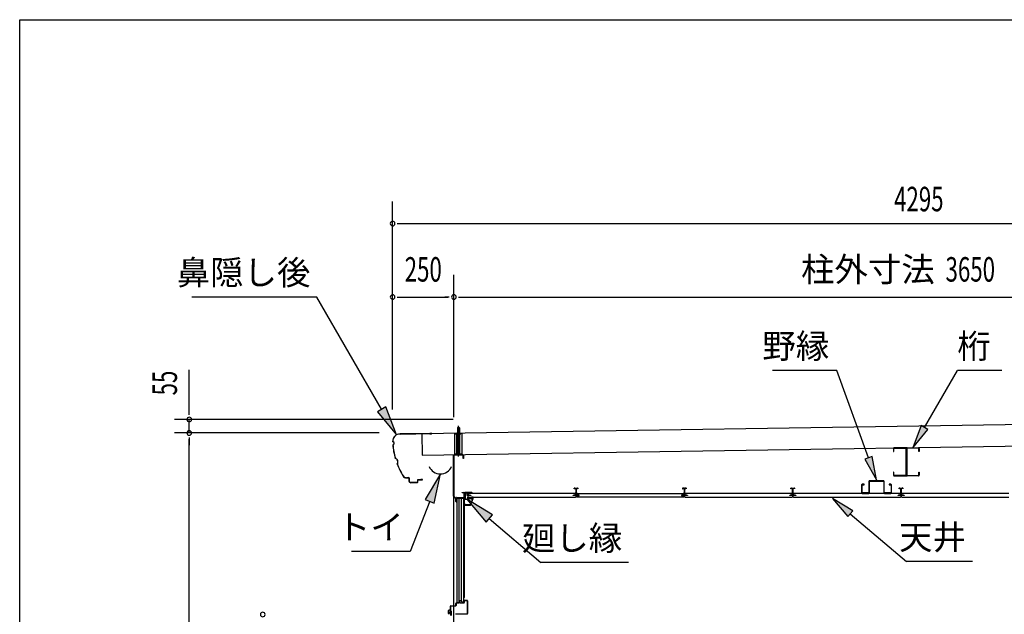
# Model space of a CAD drawing. Extents: x 543 to 20478, y 226 to 14052.
# Drawn here: x 543 to 4561, y 11625 to 14052 of the extents above; entities that cross this region are included whole.
import ezdxf
from ezdxf.enums import TextEntityAlignment as Align

# ---------------------------------------------------------------- set-up
doc = ezdxf.new("R2010")
doc.units = 0
doc.header["$LTSCALE"] = 50
doc.header["$MEASUREMENT"] = 0
doc.linetypes.add('1PL-S', pattern=[4, 2.5, -0.5, 0.5, -0.5])
doc.linetypes.add('HIDE-S', pattern=[1, 0.5, -0.5])
for name, color, linetype in [('002', 4, 'CONTINUOUS'), ('020', 3, 'CONTINUOUS'), ('172', 3, 'CONTINUOUS'), ('1PL-S2', 1, '1PL-S'), ('223', 3, 'CONTINUOUS'), ('417', 3, 'CONTINUOUS'), ('503', 3, 'CONTINUOUS'), ('534', 4, 'CONTINUOUS'), ('545', 4, 'CONTINUOUS'), ('546', 4, 'CONTINUOUS'), ('571', 3, 'CONTINUOUS'), ('HIDE-S2', 1, 'HIDE-S'), ('HIKIDASHI', 6, 'CONTINUOUS'), ('KETA', 4, 'CONTINUOUS'), ('SASHI', 1, 'CONTINUOUS'), ('SUNPOU', 4, 'CONTINUOUS'), ('U1', 3, 'CONTINUOUS'), ('U3', 6, 'CONTINUOUS'), ('WAKUSEN-01', 50, 'CONTINUOUS'), ('YANE', 3, 'CONTINUOUS')]:
    doc.layers.add(name, color=color, linetype=linetype)
doc.styles.add('00', font='ROMANS', dxfattribs={"width": 0.666667, "bigfont": 'BIGFONT'})
doc.styles.add('01', font='ROMANS', dxfattribs={"height": 3, "bigfont": 'BIGFONT'})

msp = doc.modelspace()

# ---------------------------------------------------------------- linework, layer by layer
at = {"layer": '002'}
msp.add_line((2314.5, 9611.2), (2314.5, 12275.2), dxfattribs=at)
at = {"layer": '020'}
for p, q in [((2313, 12107.9), (2313, 12273.2)), ((2314.5, 12273.2), (2314.5, 12107.9)), ((2316, 12276.2), (2351, 12276.2)), ((2351, 12274.7), (2316, 12274.7)), ((2352.5, 12261.2), (2352.5, 12273.2)), ((2354, 12261.2), (2352.5, 12261.2)), ((2354, 12273.2), (2354, 12261.2)), ((2322.7, 12096.3), (2314.3, 12104.7)), ((2315.4, 12105.8), (2323.8, 12097.4)), ((2323, 12085.5), (2323, 12095.6)), ((2324.5, 12085.5), (2324.5, 12101)), ((2326, 12102.5), (2355.5, 12102.5)), ((2326, 12100.5), (2326, 12085.5)), ((2355.5, 12101), (2326.5, 12101)), ((2348.5, 12120.5), (2348.5, 12122)), ((2348.5, 12122), (2355.5, 12122)), ((2355.5, 12120.5), (2348.5, 12120.5)), ((2357, 12104), (2357, 12119)), ((2358.5, 12119), (2358.5, 12104))]:
    msp.add_line(p, q, dxfattribs=at)
for centre, radius, start, end in [((2316, 12273.2), 3, 90, 180), ((2316, 12273.2), 1.5, 90, 180), ((2351, 12273.2), 3, 0, 90), ((2351, 12273.2), 1.5, 0, 90), ((2317.5, 12107.9), 4.5, 180, 225), ((2317.5, 12107.9), 3, 180, 225), ((2322, 12095.6), 1, 360, 45), ((2322, 12095.6), 2.5, 0, 45), ((2326, 12101), 1.5, 90, 180), ((2326.5, 12100.5), 0.5, 90, 180), ((2355.5, 12119), 3, 0, 90), ((2355.5, 12119), 1.5, 0, 90), ((2355.5, 12104), 1.5, 270, 0), ((2355.5, 12104), 3, 270, 0), ((2324.5, 12085.5), 1.5, 180, 0)]:
    msp.add_arc(centre, radius, start, end, dxfattribs=at)
at = {"layer": '172'}
for p, q in [((2385.8, 12103.7), (2368.8, 12100.7)), ((2368.8, 12100.7), (2374.8, 12095.7)), ((2374, 12099.6), (2377.2, 12100.2)), ((2374.8, 12099), (2374, 12099.6)), ((2374.8, 12095.7), (2374.8, 12099)), ((2379, 12099.6), (2379.1, 12099.5)), ((2379.7, 12101.1), (2385.9, 12102.2)), ((2380.4, 12100.4), (2379.7, 12101.1)), ((2391.3, 12097.5), (2380.8, 12072.2)), ((2385.1, 12099.7), (2381.8, 12099.7)), ((2381.8, 12070.7), (2392.8, 12097.2)), ((2382, 12098.2), (2385.1, 12098.2)), ((2392.8, 12103.7), (2385.8, 12103.7)), ((2385.9, 12102.2), (2391.3, 12102.2)), ((2391.3, 12099.7), (2388.1, 12099.7)), ((2388.1, 12098.2), (2391.3, 12098.2)), ((2391.3, 12102.2), (2391.3, 12099.7)), ((2391.3, 12098.2), (2391.3, 12097.5)), ((2392.8, 12097.2), (2392.8, 12103.7)), ((2359.3, 12074), (2359.3, 12070.7)), ((2359.3, 12070.7), (2381.8, 12070.7)), ((2360.8, 12072.2), (2360.8, 12074)), ((2380.8, 12072.2), (2360.8, 12072.2))]:
    msp.add_line(p, q, dxfattribs=at)
for centre, radius, start, end in [((2377.6, 12098.2), 2, 42.9889, 100.008), ((2382, 12102.2), 4, 222.9889, 270), ((2381.8, 12101.7), 2, 222.9889, 270), ((2385.1, 12099), 0.75, 270, 90), ((2388.1, 12099), 0.75, 90, 270), ((2360.1, 12074), 0.75, 0, 180)]:
    msp.add_arc(centre, radius, start, end, dxfattribs=at)
at = {"layer": '1PL-S2'}
msp.add_line((2333, 12269.3), (2333, 12396.9), dxfattribs=at)
at = {"layer": '223'}
for p, q in [((2223.4, 12363.6), (2094.6, 12361.6)), ((2094.7, 12361), (2223.4, 12363)), ((2223.4, 12363), (2217, 12362.9)), ((2217, 12362.9), (2217, 12362.3)), ((2217, 12362.3), (2223.4, 12362.4)), ((2064.5, 12330.6), (2064.5, 12329.2)), ((2065.1, 12329.7), (2065.1, 12330.6)), ((2130.8, 12182.8), (2120.6, 12182.6)), ((2120.6, 12182), (2130.8, 12182.2)), ((2131.8, 12181.2), (2132, 12167.8)), ((2132.6, 12167.8), (2132.4, 12181.2)), ((2165.5, 12163.3), (2137.7, 12162.9)), ((2137.7, 12162.3), (2165.5, 12162.7)), ((2166.3, 12172.7), (2166.5, 12164.3)), ((2167.1, 12164.3), (2166.9, 12172.7)), ((2186.3, 12174.6), (2167.9, 12174.3)), ((2167.9, 12173.7), (2186.3, 12174)), ((2186.3, 12175.2), (2179.9, 12175.1)), ((2179.9, 12175.1), (2179.9, 12174.5)), ((2179.9, 12174.5), (2186.3, 12174.6))]:
    msp.add_line(p, q, dxfattribs=at)
for centre, radius, start, end in [((2095.1, 12331), 30.6, 90.8779, 180.8779), ((2095.1, 12331), 30, 90.8779, 180.8779), ((2223.4, 12363), 0.6, 270.8779, 90.8779), ((2064.6, 12323.2), 6, 270.8779, 90.8779), ((2365.7, 12346.1), 302.4, 185.482, 196.2739), ((2064.6, 12323.2), 6.6, 276.5152, 85.662), ((2365.7, 12346.1), 301.8, 185.5994, 196.2151), ((2070.6, 12247), 15.1, 325.7051, 71.4199), ((2070.6, 12247), 15.7, 326.8538, 70.2711), ((2365.7, 12346.1), 302.4, 200.8511, 211.1743), ((2365.7, 12346.1), 301.8, 200.9098, 211.1743), ((2120.3, 12197.6), 15.6, 211.1743, 270.8779), ((2120.3, 12197.6), 15, 211.1743, 270.8779), ((2130.8, 12181.2), 1.6, 0.8779, 90.8779), ((2130.8, 12181.2), 1, 0.8779, 90.8779), ((2137.6, 12167.9), 5.6, 180.8779, 270.8779), ((2137.6, 12167.9), 5, 180.8779, 270.8779), ((2165.5, 12164.3), 1.6, 270.8779, 0.8779), ((2165.5, 12164.3), 1, 270.8779, 0.8779), ((2167.9, 12172.7), 1.6, 90.8779, 180.8779), ((2167.9, 12172.7), 1, 90.8779, 180.8779), ((2186.3, 12174.6), 0.6, 270.8779, 90.8779)]:
    msp.add_arc(centre, radius, start, end, dxfattribs=at)
at = {"layer": '417'}
for p, q in [((2300, 11643.7), (2300, 11657.7)), ((2301, 11657.7), (2301, 11643.7)), ((2302, 11659.7), (2321.5, 11659.7)), ((2321.5, 11658.7), (2302, 11658.7)), ((2322.5, 11660.7), (2322.5, 11669.7)), ((2323.5, 11669.7), (2323.5, 11660.7)), ((2324.5, 11671.7), (2335.5, 11671.7)), ((2336.2, 11670.7), (2324.5, 11670.7)), ((2335.5, 11671.7), (2336.7, 11675.6)), ((2337.5, 11674.9), (2336.2, 11670.7)), ((2339.8, 11670.7), (2338.5, 11674.9)), ((2339.3, 11675.6), (2340.5, 11671.7)), ((2354.5, 11670.7), (2339.8, 11670.7)), ((2340.5, 11671.7), (2354.5, 11671.7)), ((2355.5, 11672.7), (2355.5, 11679.7)), ((2356.5, 11679.7), (2356.5, 11672.7)), ((2357.5, 11681.7), (2368.5, 11681.7)), ((2368.5, 11680.7), (2357.5, 11680.7)), ((2369.5, 11627.7), (2369.5, 11679.7)), ((2370.5, 11679.7), (2370.5, 11627.7)), ((2293, 11627.7), (2293, 11640.7)), ((2294, 11640.7), (2294, 11627.7)), ((2294, 11627.7), (2294, 11633.7)), ((2294, 11633.7), (2295, 11633.7)), ((2295, 11642.7), (2299, 11642.7)), ((2299, 11641.7), (2295, 11641.7)), ((2295, 11633.7), (2295, 11627.7)), ((2322.5, 11625.7), (2322.5, 11626.7)), ((2322.5, 11626.7), (2368.5, 11626.7)), ((2368.5, 11625.7), (2322.5, 11625.7))]:
    msp.add_line(p, q, dxfattribs=at)
for centre, radius, start, end in [((2302, 11657.7), 2, 90, 180), ((2302, 11657.7), 1, 90, 180), ((2321.5, 11660.7), 2, 270, 360), ((2321.5, 11660.7), 1, 270, 0), ((2324.5, 11669.7), 2, 90, 180), ((2324.5, 11669.7), 1, 90, 180), ((2338.1, 11675.2), 1.5, 94.4371, 163.3008), ((2338, 11674.8), 0.5, 16.6992, 163.3008), ((2337.9, 11675.2), 1.5, 16.6992, 85.5629), ((2354.5, 11672.7), 2, 270, 0), ((2354.5, 11672.7), 1, 270, 0), ((2357.5, 11679.7), 2, 90, 180), ((2357.5, 11679.7), 1, 90, 180), ((2368.5, 11679.7), 2, 0, 90), ((2368.5, 11679.7), 1, 0, 90), ((2295, 11640.7), 2, 90, 180), ((2294, 11627.7), 1, 180, 0), ((2295, 11640.7), 1, 90, 180), ((2299, 11643.7), 2, 270, 0), ((2299, 11643.7), 1, 270, 0), ((2368.5, 11627.7), 2, 270, 0), ((2368.5, 11627.7), 1, 270, 0)]:
    msp.add_arc(centre, radius, start, end, dxfattribs=at)
at = {"layer": '503'}
for p, q in [((3978.5, 12153.1), (3978.5, 12121.3)), ((3980.1, 12121.3), (3980.1, 12153.1)), ((3988.5, 12155.7), (3981.1, 12155.7)), ((3981.1, 12154.1), (3988.5, 12154.1)), ((3988.5, 12154.1), (3988.5, 12155.7)), ((4008.5, 12167.6), (4008.5, 12121.3)), ((4010.1, 12121.3), (4010.1, 12167.6)), ((4067.9, 12170.2), (4011.1, 12170.2)), ((4011.1, 12168.6), (4067.9, 12168.6)), ((4068.9, 12167.6), (4068.9, 12121.3)), ((4070.5, 12121.3), (4070.5, 12167.6)), ((4097.9, 12155.7), (4090.5, 12155.7)), ((4090.5, 12155.7), (4090.5, 12154.1)), ((4090.5, 12154.1), (4097.9, 12154.1)), ((4098.9, 12153.1), (4098.9, 12121.3)), ((4100.5, 12121.3), (4100.5, 12153.1)), ((4007.5, 12120.3), (3981.1, 12120.3)), ((3981.1, 12118.7), (4007.5, 12118.7)), ((4097.9, 12120.3), (4071.5, 12120.3)), ((4071.5, 12118.7), (4097.9, 12118.7))]:
    msp.add_line(p, q, dxfattribs=at)
for centre, radius, start, end in [((3981.1, 12153.1), 2.6, 90, 180), ((3981.1, 12153.1), 1, 90, 180), ((4011.1, 12167.6), 2.6, 90, 180), ((4011.1, 12167.6), 1, 90, 180), ((4067.9, 12167.6), 2.6, 0, 90), ((4067.9, 12167.6), 1, 0, 90), ((4097.9, 12153.1), 2.6, 0, 90), ((4097.9, 12153.1), 1, 0, 90), ((3981.1, 12121.3), 2.6, 180, 270), ((3981.1, 12121.3), 1, 180, 270), ((4007.5, 12121.3), 1, 270, 0), ((4007.5, 12121.3), 2.6, 270, 0), ((4071.5, 12121.3), 2.6, 180, 270), ((4071.5, 12121.3), 1, 180, 270), ((4097.9, 12121.3), 2.6, 270, 360), ((4097.9, 12121.3), 1, 270, 360)]:
    msp.add_arc(centre, radius, start, end, dxfattribs=at)
at = {"layer": '534'}
for p, q in [((2806, 12137.7), (2806, 12140)), ((2806.6, 12137.7), (2806, 12137.7)), ((2806.6, 12140), (2806.6, 12137.7)), ((2808.1, 12139.3), (2806.7, 12140)), ((2807, 12140.6), (2808.4, 12139.8)), ((2808.9, 12139.7), (2811.9, 12139.7)), ((2811.9, 12139.1), (2808.9, 12139.1)), ((2812.9, 12122.8), (2812.9, 12138.1)), ((2813.5, 12138.1), (2813.5, 12122.8)), ((2813.5, 12122.8), (2813.5, 12138.1)), ((2814.1, 12138.1), (2814.1, 12122.8)), ((2815.1, 12139.7), (2818.1, 12139.7)), ((2818.1, 12139.1), (2815.1, 12139.1)), ((2818.6, 12139.8), (2820, 12140.6)), ((2820.3, 12140), (2818.9, 12139.3)), ((2820.4, 12137.7), (2820.4, 12140)), ((2821, 12137.7), (2820.4, 12137.7)), ((2821, 12140), (2821, 12137.7)), ((3248, 12140), (3248, 12137.7)), ((3248, 12137.7), (3248.6, 12137.7)), ((3248.6, 12137.7), (3248.6, 12140)), ((3248.7, 12140), (3250.1, 12139.3)), ((3250.4, 12139.8), (3249, 12140.6)), ((3253.9, 12139.7), (3250.9, 12139.7)), ((3250.9, 12139.1), (3253.9, 12139.1)), ((3254.9, 12138.1), (3254.9, 12122.8)), ((3255.5, 12138.1), (3255.5, 12122.8)), ((3255.5, 12122.8), (3255.5, 12138.1)), ((3256.1, 12122.8), (3256.1, 12138.1)), ((3260.1, 12139.7), (3257.1, 12139.7)), ((3257.1, 12139.1), (3260.1, 12139.1)), ((3262, 12140.6), (3260.6, 12139.8)), ((3260.9, 12139.3), (3262.3, 12140)), ((3262.4, 12140), (3262.4, 12137.7)), ((3262.4, 12137.7), (3263, 12137.7)), ((3263, 12137.7), (3263, 12140)), ((3690, 12137.7), (3690, 12140)), ((3690.6, 12137.7), (3690, 12137.7)), ((3690.6, 12140), (3690.6, 12137.7)), ((3692.1, 12139.3), (3690.7, 12140)), ((3691, 12140.6), (3692.4, 12139.8)), ((3692.9, 12139.7), (3695.9, 12139.7)), ((3695.9, 12139.1), (3692.9, 12139.1)), ((3696.9, 12122.8), (3696.9, 12138.1)), ((3697.5, 12138.1), (3697.5, 12122.8)), ((3697.5, 12122.8), (3697.5, 12138.1)), ((3698.1, 12138.1), (3698.1, 12122.8)), ((3699.1, 12139.7), (3702.1, 12139.7)), ((3702.1, 12139.1), (3699.1, 12139.1)), ((3702.6, 12139.8), (3704, 12140.6)), ((3704.3, 12140), (3702.9, 12139.3)), ((3704.4, 12137.7), (3704.4, 12140)), ((3705, 12137.7), (3704.4, 12137.7)), ((3705, 12140), (3705, 12137.7)), ((4132, 12137.7), (4132, 12140)), ((4132.6, 12137.7), (4132, 12137.7)), ((4132.6, 12140), (4132.6, 12137.7)), ((4134.1, 12139.3), (4132.7, 12140)), ((4133, 12140.6), (4134.4, 12139.8)), ((4134.9, 12139.7), (4137.9, 12139.7)), ((4137.9, 12139.1), (4134.9, 12139.1)), ((4138.9, 12122.8), (4138.9, 12138.1)), ((4139.5, 12138.1), (4139.5, 12122.8)), ((4139.5, 12122.8), (4139.5, 12138.1)), ((4140.1, 12138.1), (4140.1, 12122.8)), ((4141.1, 12139.7), (4144.1, 12139.7)), ((4144.1, 12139.1), (4141.1, 12139.1)), ((4144.6, 12139.8), (4146, 12140.6)), ((4146.3, 12140), (4144.9, 12139.3)), ((4146.4, 12137.7), (4146.4, 12140)), ((4147, 12137.7), (4146.4, 12137.7)), ((4147, 12140), (4147, 12137.7)), ((2804.1, 12111.9), (2811.9, 12111.9)), ((2822.9, 12111.3), (2804.1, 12111.3)), ((2804.1, 12111.3), (2822.9, 12111.3)), ((2822.9, 12110.7), (2804.1, 12110.7)), ((2812.9, 12112.9), (2812.9, 12116.5)), ((2813.5, 12116.5), (2813.5, 12112.9)), ((2813.5, 12112.9), (2813.5, 12116.5)), ((2814.1, 12116.5), (2814.1, 12112.9)), ((2815.1, 12111.9), (2822.9, 12111.9)), ((3253.9, 12111.9), (3246.1, 12111.9)), ((3246.1, 12111.3), (3264.9, 12111.3)), ((3264.9, 12111.3), (3246.1, 12111.3)), ((3246.1, 12110.7), (3264.9, 12110.7)), ((3254.9, 12116.5), (3254.9, 12112.9)), ((3255.5, 12116.5), (3255.5, 12112.9)), ((3255.5, 12112.9), (3255.5, 12116.5)), ((3256.1, 12112.9), (3256.1, 12116.5)), ((3264.9, 12111.9), (3257.1, 12111.9)), ((3688.1, 12111.9), (3695.9, 12111.9)), ((3706.9, 12111.3), (3688.1, 12111.3)), ((3688.1, 12111.3), (3706.9, 12111.3)), ((3706.9, 12110.7), (3688.1, 12110.7)), ((3696.9, 12112.9), (3696.9, 12116.5)), ((3697.5, 12116.5), (3697.5, 12112.9)), ((3697.5, 12112.9), (3697.5, 12116.5)), ((3698.1, 12116.5), (3698.1, 12112.9)), ((3699.1, 12111.9), (3706.9, 12111.9)), ((4130.1, 12111.9), (4137.9, 12111.9)), ((4148.9, 12111.3), (4130.1, 12111.3)), ((4130.1, 12111.3), (4148.9, 12111.3)), ((4148.9, 12110.7), (4130.1, 12110.7)), ((4138.9, 12112.9), (4138.9, 12116.5)), ((4139.5, 12116.5), (4139.5, 12112.9)), ((4139.5, 12112.9), (4139.5, 12116.5)), ((4140.1, 12116.5), (4140.1, 12112.9)), ((4141.1, 12111.9), (4148.9, 12111.9))]:
    msp.add_line(p, q, dxfattribs=at)
for centre, radius, start, end in [((2806.7, 12140), 0.7, 61.6526, 180), ((2806.7, 12140), 0.1, 61.6526, 180), ((2808.9, 12140.7), 1.6, 241.6526, 270), ((2808.9, 12140.7), 1, 241.6526, 270), ((2811.9, 12138.1), 1.6, 0, 90), ((2811.9, 12138.1), 1, 0, 90), ((2815.1, 12138.1), 1.6, 90, 180), ((2815.1, 12138.1), 1, 90, 180), ((2818.1, 12140.7), 1, 270, 298.3474), ((2818.1, 12140.7), 1.6, 270, 298.3474), ((2820.3, 12140), 0.7, 0, 118.3474), ((2820.3, 12140), 0.1, 0, 118.3474), ((3248.7, 12140), 0.7, 61.6526, 180), ((3248.7, 12140), 0.1, 61.6526, 180), ((3250.9, 12140.7), 1.6, 241.6526, 270), ((3250.9, 12140.7), 1, 241.6526, 270), ((3253.9, 12138.1), 1.6, 0, 90), ((3253.9, 12138.1), 1, 0, 90), ((3257.1, 12138.1), 1.6, 90, 180), ((3257.1, 12138.1), 1, 90, 180), ((3260.1, 12140.7), 1, 270, 298.3474), ((3260.1, 12140.7), 1.6, 270, 298.3474), ((3262.3, 12140), 0.7, 0, 118.3474), ((3262.3, 12140), 0.1, 0, 118.3474), ((3690.7, 12140), 0.7, 61.6526, 180), ((3690.7, 12140), 0.1, 61.6526, 180), ((3692.9, 12140.7), 1.6, 241.6526, 270), ((3692.9, 12140.7), 1, 241.6526, 270), ((3695.9, 12138.1), 1.6, 0, 90), ((3695.9, 12138.1), 1, 0, 90), ((3699.1, 12138.1), 1.6, 90, 180), ((3699.1, 12138.1), 1, 90, 180), ((3702.1, 12140.7), 1, 270, 298.3474), ((3702.1, 12140.7), 1.6, 270, 298.3474), ((3704.3, 12140), 0.7, 0, 118.3474), ((3704.3, 12140), 0.1, 0, 118.3474), ((4132.7, 12140), 0.7, 61.6526, 180), ((4132.7, 12140), 0.1, 61.6526, 180), ((4134.9, 12140.7), 1.6, 241.6526, 270), ((4134.9, 12140.7), 1, 241.6526, 270), ((4137.9, 12138.1), 1.6, 0, 90), ((4137.9, 12138.1), 1, 0, 90), ((4141.1, 12138.1), 1.6, 90, 180), ((4141.1, 12138.1), 1, 90, 180), ((4144.1, 12140.7), 1, 270, 298.3474), ((4144.1, 12140.7), 1.6, 270, 298.3474), ((4146.3, 12140), 0.7, 0, 118.3474), ((4146.3, 12140), 0.1, 0, 118.3474), ((2804.1, 12111.3), 0.6, 90, 270), ((2813.5, 12119.7), 2.5, 117.2029, 242.7971), ((2813.5, 12119.7), 1.9, 117.2029, 242.7971), ((2811.9, 12112.9), 1, 270, 0), ((2811.9, 12112.9), 1.6, 270, 0), ((2811.9, 12122.8), 1, 297.2029, 0), ((2811.9, 12116.5), 1, 0, 62.7971), ((2811.9, 12122.8), 1.6, 297.2029, 0), ((2811.9, 12116.5), 1.6, 0, 62.7971), ((2815.1, 12122.8), 1.6, 180, 242.7971), ((2815.1, 12116.5), 1.6, 117.2029, 180), ((2815.1, 12112.9), 1.6, 180, 270), ((2815.1, 12122.8), 1, 180, 242.7971), ((2815.1, 12116.5), 1, 117.2029, 180), ((2815.1, 12112.9), 1, 180, 270), ((2813.5, 12119.7), 1.9, 297.2029, 62.7971), ((2813.5, 12119.7), 2.5, 297.2029, 62.7971), ((2822.9, 12111.3), 0.6, 270, 90), ((3246.1, 12111.3), 0.6, 90, 270), ((3255.5, 12119.7), 2.5, 117.2029, 242.7971), ((3255.5, 12119.7), 1.9, 117.2029, 242.7971), ((3253.9, 12112.9), 1, 270, 0), ((3253.9, 12112.9), 1.6, 270, 0), ((3253.9, 12122.8), 1, 297.2029, 0), ((3253.9, 12116.5), 1, 0, 62.7971), ((3253.9, 12122.8), 1.6, 297.2029, 0), ((3253.9, 12116.5), 1.6, 0, 62.7971), ((3257.1, 12122.8), 1.6, 180, 242.7971), ((3257.1, 12116.5), 1.6, 117.2029, 180), ((3257.1, 12112.9), 1.6, 180, 270), ((3257.1, 12122.8), 1, 180, 242.7971), ((3257.1, 12116.5), 1, 117.2029, 180), ((3257.1, 12112.9), 1, 180, 270), ((3255.5, 12119.7), 1.9, 297.2029, 62.7971), ((3255.5, 12119.7), 2.5, 297.2029, 62.7971), ((3264.9, 12111.3), 0.6, 270, 90), ((3688.1, 12111.3), 0.6, 90, 270), ((3697.5, 12119.7), 2.5, 117.2029, 242.7971), ((3697.5, 12119.7), 1.9, 117.2029, 242.7971), ((3695.9, 12112.9), 1, 270, 0), ((3695.9, 12112.9), 1.6, 270, 0), ((3695.9, 12122.8), 1, 297.2029, 0), ((3695.9, 12116.5), 1, 0, 62.7971), ((3695.9, 12122.8), 1.6, 297.2029, 0), ((3695.9, 12116.5), 1.6, 0, 62.7971), ((3699.1, 12122.8), 1.6, 180, 242.7971), ((3699.1, 12116.5), 1.6, 117.2029, 180), ((3699.1, 12112.9), 1.6, 180, 270), ((3699.1, 12122.8), 1, 180, 242.7971), ((3699.1, 12116.5), 1, 117.2029, 180), ((3699.1, 12112.9), 1, 180, 270), ((3697.5, 12119.7), 1.9, 297.2029, 62.7971), ((3697.5, 12119.7), 2.5, 297.2029, 62.7971), ((3706.9, 12111.3), 0.6, 270, 90), ((4130.1, 12111.3), 0.6, 90, 270), ((4139.5, 12119.7), 2.5, 117.2029, 242.7971), ((4139.5, 12119.7), 1.9, 117.2029, 242.7971), ((4137.9, 12112.9), 1, 270, 0), ((4137.9, 12112.9), 1.6, 270, 0), ((4137.9, 12122.8), 1, 297.2029, 0), ((4137.9, 12116.5), 1, 0, 62.7971), ((4137.9, 12122.8), 1.6, 297.2029, 0), ((4137.9, 12116.5), 1.6, 0, 62.7971), ((4141.1, 12122.8), 1.6, 180, 242.7971), ((4141.1, 12116.5), 1.6, 117.2029, 180), ((4141.1, 12112.9), 1.6, 180, 270), ((4141.1, 12122.8), 1, 180, 242.7971), ((4141.1, 12116.5), 1, 117.2029, 180), ((4141.1, 12112.9), 1, 180, 270), ((4139.5, 12119.7), 1.9, 297.2029, 62.7971), ((4139.5, 12119.7), 2.5, 297.2029, 62.7971), ((4148.9, 12111.3), 0.6, 270, 90)]:
    msp.add_arc(centre, radius, start, end, dxfattribs=at)
at = {"layer": '545'}
for p, q in [((2359.3, 12095.7), (2359.3, 12118.7)), ((2360.3, 12118.7), (2360.3, 12095.7)), ((2360.8, 12120.2), (2368.8, 12120.2)), ((2368.8, 12119.2), (2360.8, 12119.2)), ((2360.8, 12095.2), (2374.8, 12095.2)), ((2369.3, 12110.2), (2369.3, 12118.7)), ((2370.3, 12110.2), (2369.3, 12110.2)), ((2370.3, 12118.7), (2370.3, 12110.2)), ((2375.3, 12095.7), (2375.3, 12096.7)), ((2376.3, 12096.7), (2376.3, 12095.7)), ((2376.8, 12098.2), (2389.5, 12098.2)), ((2388.7, 12097.2), (2376.8, 12097.2)), ((2386.4, 12093.7), (2388.7, 12097.2)), ((2389.9, 12097.5), (2387.3, 12093.2)), ((2374.8, 12094.2), (2360.8, 12094.2)), ((2387.3, 12093.2), (2386.4, 12093.7))]:
    msp.add_line(p, q, dxfattribs=at)
for centre, radius, start, end in [((2360.8, 12118.7), 1.5, 90, 180), ((2360.8, 12095.7), 1.5, 180, 270), ((2360.8, 12118.7), 0.5, 90, 180), ((2360.8, 12095.7), 0.5, 180, 270), ((2368.8, 12118.7), 1.5, 360, 90), ((2368.8, 12118.7), 0.5, 360, 90), ((2374.8, 12095.7), 1.5, 270, 0), ((2374.8, 12095.7), 0.5, 270, 0), ((2376.8, 12096.7), 1.5, 90, 180), ((2376.8, 12096.7), 0.5, 90, 180), ((2389.5, 12097.7), 0.5, 333.4349, 90)]:
    msp.add_arc(centre, radius, start, end, dxfattribs=at)
at = {"layer": '546'}
for p, q in [((2358.5, 12119.5), (2358.5, 12101)), ((2358.5, 12101), (2359.3, 12101)), ((2359.3, 12101), (2359.3, 12119.5)), ((2387.7, 12121.8), (2359.5, 12121.8)), ((2359.5, 12121.8), (2359.5, 12121)), ((2359.5, 12121), (2387.7, 12121)), ((2360, 12120.2), (2387.7, 12120.2))]:
    msp.add_line(p, q, dxfattribs=at)
for centre, radius, start, end in [((2360, 12119.5), 1.5, 90, 180), ((2360, 12119.5), 0.7, 90, 180), ((2387.7, 12121), 0.8, 270, 90)]:
    msp.add_arc(centre, radius, start, end, dxfattribs=at)
at = {"layer": '571'}
for p, q in [((2383.5, 12110.5), (2371.5, 12110.5)), ((2371.5, 12110.5), (2371.5, 12106.2)), ((2371.5, 12106.2), (2374, 12103.7)), ((2811.3, 12118.7), (2373.7, 12118.7)), ((2373.7, 12118.7), (2373.7, 12111.9)), ((2373.7, 12111.9), (2383.5, 12111.9)), ((2374, 12103.7), (2811, 12103.7)), ((2383.5, 12111.9), (2383.5, 12110.5)), ((2801.5, 12110.5), (2801.5, 12111.9)), ((2801.5, 12111.9), (2811.3, 12111.9)), ((2813.5, 12110.5), (2801.5, 12110.5)), ((2811, 12103.7), (2813.5, 12106.2)), ((2811.3, 12111.9), (2811.3, 12118.7)), ((2813.5, 12106.2), (2813.5, 12110.5)), ((2813.5, 12110.5), (2825.5, 12110.5)), ((2813.5, 12106.2), (2813.5, 12110.5)), ((2816, 12103.7), (2813.5, 12106.2)), ((2815.7, 12111.9), (2815.7, 12118.7)), ((2815.7, 12118.7), (3253.3, 12118.7)), ((2825.5, 12111.9), (2815.7, 12111.9)), ((3253, 12103.7), (2816, 12103.7)), ((2825.5, 12110.5), (2825.5, 12111.9)), ((3253.3, 12111.9), (3243.5, 12111.9)), ((3243.5, 12111.9), (3243.5, 12110.5)), ((3243.5, 12110.5), (3255.5, 12110.5)), ((3255.5, 12106.2), (3253, 12103.7)), ((3253.3, 12118.7), (3253.3, 12111.9)), ((3255.5, 12110.5), (3255.5, 12106.2)), ((3267.5, 12110.5), (3255.5, 12110.5)), ((3255.5, 12110.5), (3255.5, 12106.2)), ((3255.5, 12106.2), (3258, 12103.7)), ((3695.3, 12118.7), (3257.7, 12118.7)), ((3257.7, 12118.7), (3257.7, 12111.9)), ((3257.7, 12111.9), (3267.5, 12111.9)), ((3258, 12103.7), (3695, 12103.7)), ((3267.5, 12111.9), (3267.5, 12110.5)), ((3685.5, 12110.5), (3685.5, 12111.9)), ((3685.5, 12111.9), (3695.3, 12111.9)), ((3697.5, 12110.5), (3685.5, 12110.5)), ((3695, 12103.7), (3697.5, 12106.2)), ((3695.3, 12111.9), (3695.3, 12118.7)), ((3709.5, 12110.5), (3697.5, 12110.5)), ((3697.5, 12110.5), (3697.5, 12106.2)), ((3697.5, 12106.2), (3697.5, 12110.5)), ((3697.5, 12106.2), (3700, 12103.7)), ((4137.3, 12118.7), (3699.7, 12118.7)), ((3699.7, 12118.7), (3699.7, 12111.9)), ((3699.7, 12111.9), (3709.5, 12111.9)), ((3700, 12103.7), (4137, 12103.7)), ((3709.5, 12111.9), (3709.5, 12110.5)), ((4127.5, 12110.5), (4127.5, 12111.9)), ((4127.5, 12111.9), (4137.3, 12111.9)), ((4139.5, 12110.5), (4127.5, 12110.5)), ((4137, 12103.7), (4139.5, 12106.2)), ((4137.3, 12111.9), (4137.3, 12118.7)), ((4139.5, 12106.2), (4139.5, 12110.5)), ((4151.5, 12110.5), (4139.5, 12110.5)), ((4139.5, 12110.5), (4139.5, 12106.2)), ((4139.5, 12106.2), (4142, 12103.7)), ((4579.3, 12118.7), (4141.7, 12118.7)), ((4141.7, 12118.7), (4141.7, 12111.9)), ((4141.7, 12111.9), (4151.5, 12111.9)), ((4142, 12103.7), (4579, 12103.7)), ((4151.5, 12111.9), (4151.5, 12110.5))]:
    msp.add_line(p, q, dxfattribs=at)
at = {"layer": 'HIDE-S2'}
msp.add_line((2318.5, 12361.9), (2347.5, 12361.9), dxfattribs=at)
at = {"layer": 'HIKIDASHI'}
for p, q in [((1755.3, 12920.2), (1245.7, 12920.2)), ((2019.7, 12462.2), (1755.3, 12920.2)), ((3877, 12620.2), (3614.4, 12620.2)), ((4006.7, 12263.9), (3877, 12620.2)), ((4235.2, 12388.1), (4369.2, 12620.2)), ((4550.7, 12620.2), (4369.2, 12620.2)), ((2037, 12472.2), (2002.4, 12452.2)), ((2079.7, 12358.3), (2037, 12472.2)), ((2002.4, 12452.2), (2079.7, 12358.3)), ((4221.3, 12396.1), (4187.2, 12304.9)), ((4187.2, 12304.9), (4249, 12380.1)), ((4249, 12380.1), (4221.3, 12396.1)), ((4021.7, 12269.4), (3991.6, 12258.4)), ((3991.6, 12258.4), (4039.5, 12173.7)), ((4039.5, 12173.7), (4021.7, 12269.4)), ((2259.3, 12198.2), (2197.2, 12093.7)), ((2234.5, 12079.2), (2259.3, 12198.2)), ((3942.6, 12048), (3859.2, 12098.2)), ((3859.2, 12098.2), (3921.8, 12023.7)), ((2215.8, 12086.4), (2136, 11881.3)), ((2197.2, 12093.7), (2234.5, 12079.2)), ((2471.9, 12031.6), (2367.7, 12094.4)), ((2367.7, 12094.4), (2445.9, 12001.2)), ((2445.9, 12001.2), (2471.9, 12031.6)), ((2458.9, 12016.4), (2669.7, 11836.2)), ((3921.8, 12023.7), (3942.6, 12048)), ((3932.2, 12035.8), (4161.2, 11840)), ((2136, 11881.3), (1897.2, 11881.3)), ((3027.4, 11836.2), (2669.7, 11836.2)), ((4430.4, 11840), (4161.2, 11840))]:
    msp.add_line(p, q, dxfattribs=at)
for points in [[(2002.4, 12452.2), (2037, 12472.2), (2079.7, 12358.3)], [(4221.3, 12396.1), (4249, 12380.1), (4187.2, 12304.9)], [(3991.6, 12258.4), (4021.7, 12269.4), (4039.5, 12173.7)], [(2234.5, 12079.2), (2197.2, 12093.7), (2259.3, 12198.2)], [(3942.6, 12048), (3921.8, 12023.7), (3859.2, 12098.2)], [(2471.9, 12031.6), (2445.9, 12001.2), (2367.7, 12094.4)]]:
    msp.add_solid(points, dxfattribs=at)
at = {"layer": 'KETA'}
for p, q in [((4108.4, 12301.6), (4108.4, 12289.9)), ((4110, 12289.9), (4110, 12301.6)), ((4157.6, 12304.9), (4111.7, 12304.9)), ((4111.7, 12303.3), (4157.6, 12303.3)), ((4159.3, 12301.6), (4159.3, 12193.2)), ((4160.9, 12193.2), (4160.9, 12301.6)), ((4160.9, 12193.2), (4160.9, 12301.6)), ((4162.5, 12301.6), (4162.5, 12193.2)), ((4164.2, 12304.9), (4210.1, 12304.9)), ((4210.1, 12303.3), (4164.2, 12303.3)), ((4211.8, 12289.9), (4211.8, 12301.6)), ((4213.4, 12301.6), (4213.4, 12289.9)), ((4108.4, 12289.9), (4110, 12289.9)), ((4213.4, 12289.9), (4211.8, 12289.9)), ((4110, 12204.9), (4108.4, 12204.9)), ((4108.4, 12204.9), (4108.4, 12193.2)), ((4110, 12193.2), (4110, 12204.9)), ((4157.6, 12191.5), (4111.7, 12191.5)), ((4111.7, 12189.9), (4157.6, 12189.9)), ((4164.2, 12191.5), (4210.1, 12191.5)), ((4210.1, 12189.9), (4164.2, 12189.9)), ((4211.8, 12193.2), (4211.8, 12204.9)), ((4211.8, 12204.9), (4213.4, 12204.9)), ((4213.4, 12204.9), (4213.4, 12193.2))]:
    msp.add_line(p, q, dxfattribs=at)
for centre, radius, start, end in [((4111.7, 12301.6), 3.3, 90, 180), ((4111.7, 12301.6), 1.7, 90, 180), ((4157.6, 12301.6), 3.3, 360, 90), ((4157.6, 12301.6), 1.7, 360, 90), ((4164.2, 12301.6), 3.3, 90, 180), ((4164.2, 12301.6), 1.7, 90, 180), ((4210.1, 12301.6), 3.3, 360, 90), ((4210.1, 12301.6), 1.7, 360, 90), ((4111.7, 12193.2), 3.3, 180, 270), ((4111.7, 12193.2), 1.7, 180, 270), ((4157.6, 12193.2), 1.7, 270, 0), ((4157.6, 12193.2), 3.3, 270, 0), ((4164.2, 12193.2), 3.3, 180, 270), ((4164.2, 12193.2), 1.7, 180, 270), ((4210.1, 12193.2), 1.7, 270, 0), ((4210.1, 12193.2), 3.3, 270, 0)]:
    msp.add_arc(centre, radius, start, end, dxfattribs=at)
at = {"layer": 'SASHI'}
for p, q in [((2302.6, 11619.7), (2302.6, 11639.2)), ((2302.6, 11639.2), (2303.6, 11639.2)), ((2303.6, 11639.2), (2303.6, 11619.7))]:
    msp.add_line(p, q, dxfattribs=at)
at = {"layer": 'SUNPOU'}
for p, q in [((2064.5, 12460.6), (2064.5, 13310.2)), ((2083.2, 13220.2), (2102, 13220.2)), ((2089.5, 13220.2), (6334.5, 13220.2)), ((2314.5, 12429.5), (2314.5, 13010.2)), ((2083.2, 12920.2), (2102, 12920.2)), ((2089.5, 12920.2), (2289.5, 12920.2)), ((2295.8, 12920.2), (2277, 12920.2)), ((2333.2, 12920.2), (2352, 12920.2)), ((2339.5, 12920.2), (5939.5, 12920.2)), ((1234.5, 12470.2), (1234.5, 12623.1)), ((1234.5, 12445.2), (1234.5, 12470.2)), ((1234.5, 12438.9), (1234.5, 12457.7)), ((2311.3, 12420.2), (1174.5, 12420.2)), ((1234.5, 12365.2), (1234.5, 12420.2)), ((2009, 12365.2), (1174.5, 12365.2)), ((2009, 12365.2), (1174.5, 12365.2)), ((1234.5, 12346.4), (1234.5, 12327.7)), ((1234.5, 12346.4), (1234.5, 12327.7)), ((1234.5, 9636.2), (1234.5, 12340.2)), ((1234.5, 12340.2), (1234.5, 12315.2))]:
    msp.add_line(p, q, dxfattribs=at)
for centre, radius, start, end in [((2064.5, 13220.2), 9.38, 0, 180), ((2064.5, 13220.2), 9.38, 180, 0), ((2064.5, 12920.2), 9.38, 0, 180), ((2064.5, 12920.2), 9.38, 180, 0), ((2314.5, 12920.2), 9.38, 0, 180), ((2314.5, 12920.2), 9.38, 0, 180), ((2314.5, 12920.2), 9.38, 180, 0), ((2314.5, 12920.2), 9.38, 180, 0), ((1234.5, 12420.2), 9.38, 90, 270), ((1234.5, 12420.2), 9.38, 270, 90), ((1234.5, 12365.2), 9.38, 90, 270), ((1234.5, 12365.2), 9.38, 90, 270), ((1234.5, 12365.2), 9.38, 270, 90), ((1234.5, 12365.2), 9.38, 270, 90), ((1534.5, 11624.2), 9.37, 90, 270), ((1534.5, 11624.2), 9.37, 270, 90)]:
    msp.add_arc(centre, radius, start, end, dxfattribs=at)
at = {"layer": 'U1'}
for p, q in [((2329, 12386.9), (2333, 12390.9)), ((2337, 12386.9), (2329, 12386.9)), ((2329, 12386.9), (2329, 12369.2)), ((2333, 12390.9), (2337, 12386.9)), ((2337, 12386.9), (2337, 12369.2)), ((2318.5, 12364.2), (2347.5, 12364.2)), ((2318.5, 12276.2), (2318.5, 12364.2)), ((2326.6, 12278.5), (2326.6, 12363.8)), ((2327.1, 12365.2), (2338.9, 12365.2)), ((2327.1, 12364.2), (2327.1, 12365.2)), ((2328.8, 12369.2), (2337.2, 12369.2)), ((2328.8, 12369.2), (2328.8, 12365.2)), ((2330.2, 12278.5), (2330.2, 12361.9)), ((2335.8, 12278.5), (2335.8, 12361.9)), ((2337.2, 12369.2), (2337.2, 12365.2)), ((2338.9, 12365.2), (2338.9, 12364.2)), ((2339.4, 12278.5), (2339.4, 12363.8)), ((2347.5, 12364.2), (2347.5, 12276.2)), ((2347.5, 12278.5), (2318.5, 12278.5)), ((2318.5, 12276.2), (2347.5, 12276.2)), ((2326, 12098.7), (2326, 11671.7)), ((2326, 12098.7), (2358, 12098.7)), ((2326.3, 12098.7), (2326.3, 11671.7)), ((2335.5, 11671.7), (2335.5, 12098.7)), ((2344.5, 12098.7), (2344.5, 11679.7)), ((2355.5, 11671.7), (2355.5, 12098.7)), ((2358, 11693.2), (2358, 12098.7)), ((2335.5, 11671.7), (2326, 11671.7)), ((2344.5, 11679.7), (2335.5, 11679.7)), ((2344.5, 11679.7), (2349.8, 11671.7)), ((2355.5, 11671.7), (2349.8, 11671.7)), ((2358, 11693.2), (2355.5, 11693.2))]:
    msp.add_line(p, q, dxfattribs=at)
msp.add_arc((2259.3, 12248.2), 50, 203.5782, 336.4218, dxfattribs=at)
at = {"layer": 'U3'}
for p, q in [((2330, 12386.9), (2329.6, 12387.5)), ((2330, 12386.9), (2330, 12369.2)), ((2336, 12386.9), (2336.4, 12387.5)), ((2336, 12386.9), (2336, 12369.2))]:
    msp.add_line(p, q, dxfattribs=at)
at = {"layer": 'WAKUSEN-01'}
for p, q in [((542.5, 14052.5), (20477.5, 14052.5)), ((542.5, 517.5), (542.5, 14052.5))]:
    msp.add_line(p, q, dxfattribs=at)
at = {"layer": 'YANE'}
for p, q in [((6286.5, 12425.3), (2184, 12362.4)), ((2184, 12362.4), (2185.4, 12274.4)), ((2185.1, 12274.4), (6287.9, 12337.3))]:
    msp.add_line(p, q, dxfattribs=at)

# ---------------------------------------------------------------- texts
at = {"layer": 'HIKIDASHI', "style": '01'}
for s, p in [('鼻隠し後', (1729.2, 13020.2)), ('野縁', (3846.3, 12720.2)), ('桁', (4505.5, 12720.2)), ('トイ', (2109.9, 11981.3)), ('廻し縁', (3001.3, 11936.2)), ('天井', (4404.3, 11940))]:
    msp.add_text(s, height=100, dxfattribs=at).set_placement(p, align=Align.MIDDLE_RIGHT)
at = {"layer": 'SUNPOU', "style": '00', "width": 0.666667}
msp.add_text('4295', height=100, dxfattribs=at).set_placement((4212, 13320.2), align=Align.MIDDLE_CENTER)
for s, p in [('250', (2189.5, 13020.2)), ('3650', (4422, 13020.2))]:
    msp.add_text(s, height=100, dxfattribs=at).set_placement(p, align=Align.MIDDLE)
at = {"layer": 'SUNPOU', "style": '01'}
msp.add_text('柱外寸法', height=100, dxfattribs=at).set_placement((4004.3, 13020.2), align=Align.MIDDLE)
at = {"layer": 'SUNPOU', "style": '00', "width": 0.666667}
msp.add_text('55', height=100, rotation=90, dxfattribs=at).set_placement((1134.5, 12569.2), align=Align.MIDDLE_CENTER)

doc.saveas('drawing.dxf')
